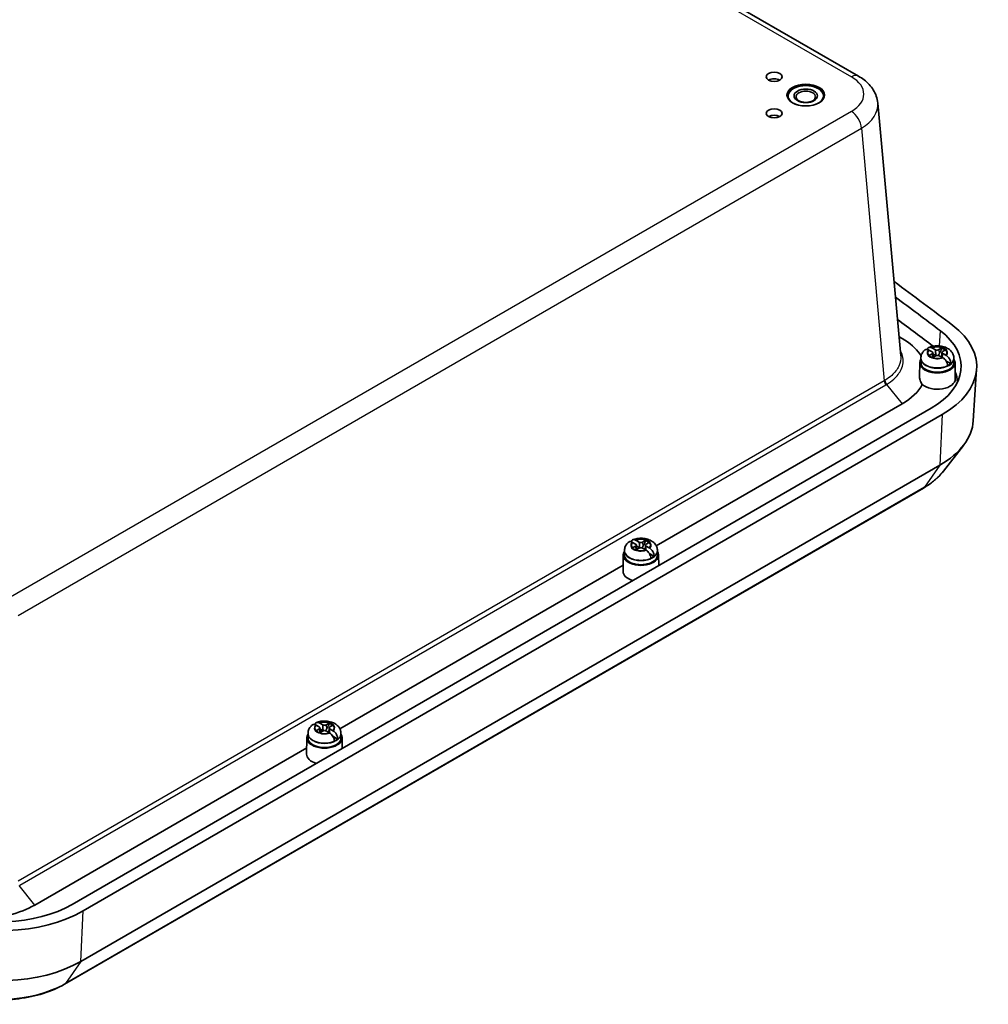
# Model space of a CAD drawing. Units: millimetres. Extents: x 43 to 5938, y 24 to 1148.
# Drawn here: x 456 to 662, y 237 to 446 of the extents above; entities that cross this region are included whole.
import ezdxf

# ---------------------------------------------------------------- set-up
doc = ezdxf.new("R2010")
doc.units = ezdxf.units.MM
doc.header["$LTSCALE"] = 3
doc.layers.add('Visible (ISO)', color=7, linetype='Continuous', lineweight=35)
doc.layers.add('Visible Narrow (ISO)', color=7, linetype='Continuous', lineweight=25)

msp = doc.modelspace()

# ---------------------------------------------------------------- linework, layer by layer
at = {"layer": 'Visible (ISO)'}
for p, q in [((634.437, 433.528), (470.241, 528.327)), ((643.415, 374.177), (638.547, 427.803)), ((643.046, 378.244), (643.717, 377.856)), ((650.053, 375.032), (649.393, 375.388)), ((649.46, 374.228), (650.077, 374.609)), ((650.121, 375.837), (650.781, 375.481)), ((650.217, 374.823), (650.27, 373.828)), ((650.921, 374.223), (650.229, 374.597)), ((650.855, 374.189), (650.238, 373.808)), ((651.512, 375.495), (652.13, 375.875)), ((652.246, 373.847), (651.587, 374.203)), ((652.151, 374.88), (652.1, 373.926)), ((652.907, 375.455), (652.29, 375.074)), ((652.314, 374.652), (652.974, 374.296)), ((647.434, 372.737), (647.391, 369.805)), ((647.685, 373.576), (647.684, 372.72)), ((647.685, 373.697), (647.685, 373.576)), ((654.045, 372.536), (653.067, 373.064)), ((654.683, 373.697), (654.683, 373.576)), ((654.683, 373.576), (654.684, 372.72)), ((654.934, 372.737), (654.984, 369.308)), ((658.81, 360.382), (659.517, 371.39)), ((643.717, 363.989), (591.513, 333.849)), ((649.876, 363.068), (467.506, 257.777)), ((652.212, 361.719), (469.843, 256.428)), ((652.494, 349.733), (656.71, 355.176)), ((651.712, 350.985), (469.343, 245.694)), ((648.221, 346.13), (465.852, 240.839)), ((587.132, 334.228), (586.493, 334.597)), ((587.246, 335.032), (587.885, 334.663)), ((588.617, 334.663), (589.256, 335.032)), ((590.009, 334.597), (589.37, 334.228)), ((584.752, 332.751), (584.751, 331.895)), ((584.752, 332.872), (584.752, 332.751)), ((586.493, 333.437), (587.132, 333.806)), ((587.885, 333.371), (587.246, 333.002)), ((587.284, 334.026), (587.336, 333.054)), ((587.992, 333.418), (587.294, 333.821)), ((589.256, 333.002), (588.617, 333.371)), ((589.219, 334.026), (589.167, 333.054)), ((589.37, 333.806), (590.009, 333.437)), ((591.044, 331.657), (590.027, 332.244)), ((591.75, 332.872), (591.75, 332.751)), ((591.75, 332.751), (591.751, 331.895)), ((584.501, 331.912), (584.451, 328.483)), ((592.001, 331.912), (592.034, 329.673)), ((584.47, 329.783), (524.337, 295.066)), ((519.957, 295.445), (519.318, 295.814)), ((519.318, 294.653), (519.957, 295.022)), ((520.071, 296.248), (520.71, 295.88)), ((520.71, 294.587), (520.071, 294.219)), ((520.108, 295.243), (520.16, 294.27)), ((520.817, 294.635), (520.119, 295.038)), ((521.442, 295.88), (522.081, 296.248)), ((522.081, 294.219), (521.442, 294.587)), ((522.044, 295.243), (521.992, 294.27)), ((522.834, 295.814), (522.195, 295.445)), ((522.195, 295.022), (522.834, 294.653)), ((517.326, 293.129), (517.276, 289.7)), ((517.577, 293.968), (517.576, 293.112)), ((517.577, 294.088), (517.577, 293.968)), ((523.869, 292.873), (522.852, 293.46)), ((524.575, 294.088), (524.575, 293.968)), ((524.575, 293.968), (524.576, 293.112)), ((524.826, 293.129), (524.859, 290.889)), ((517.295, 291), (459.546, 257.658))]:
    msp.add_line(p, q, dxfattribs=at)
for centre, major_axis in [((616.535, 433.385), (-1.7, 0)), ((623.253, 429.506), (-4, 0)), ((623.253, 429.343), (-2.5, 0)), ((623.253, 429.139), (2.067, 0)), ((616.535, 425.628), (-1.7, 0))]:
    msp.add_ellipse(centre, major_axis=major_axis, ratio=0.5773503, dxfattribs=at)
for centre, major_axis, start_param, end_param in [((616.535, 431.997), (-1.694, 0), 3.9269969, 5.497781), ((623.253, 429.343), (3.75, 0), 5.2164386, 10.4915247), ((623.253, 429.343), (-4, 0), 3.1769554, 6.2478226), ((623.253, 429.343), (4, 0), 0.0353627, 3.1062299), ((616.535, 424.24), (-1.694, 0), 3.9269969, 5.497781), ((-97.289, 51.468), (-943.5, 0), 3.7904757, 3.8120396), ((-97.289, 51.468), (940.195, 0), 0.6488831, 0.6654864), ((-97.289, 47.794), (939.404, 0), 0.6504672, 0.6636705), ((634.535, 371.925), (25, 0), 5.4977871, 6.9320684), ((634.535, 371.925), (21.695, 0), 5.4977871, 6.9320684), ((651.184, 374.841), (-2.083, 0), 0.559982, 1.0771358), ((649.7, 374.813), (0.517, 0), 5.5309479, 7.1017442), ((651.184, 373.699), (-0.919, 0), 5.0624732, 5.9985565), ((651.134, 375.699), (0.517, 0), 3.9601515, 5.5309479), ((651.233, 373.985), (-0.517, 0), 3.9601515, 5.5309479), ((652.668, 374.87), (-0.517, 0), 5.5309479, 7.1017442), ((651.184, 374.841), (2.083, 0), 0.559982, 1.0771358), ((651.184, 374.727), (-2.076, 0), 3.767836, 4.2164666), ((651.184, 372.719), (3.75, 0), 2.7737676, 6.6510104), ((651.184, 372.719), (3.5, 0), 3.1409756, 6.2838024), ((651.184, 373.699), (-3.499, 0), 2.2506903, 2.5280201), ((634.535, 368.25), (20.904, 0), 0.0254989, 0.2140202), ((651.184, 369.29), (3.8, 0), 3.7091835, 6.2916033), ((634.535, 360.902), (24.292, 0), 5.4977871, 6.2461189), ((588.251, 334.874), (0.517, 0), 3.9269908, 5.4977871), ((588.251, 334.017), (2.083, 0), 0.5268213, 1.0439751), ((588.251, 333.902), (-2.076, 0), 3.7369966, 4.1833059), ((588.251, 331.894), (3.75, 0), 2.7737676, 6.6510104), ((588.251, 334.017), (-2.083, 0), 0.5268213, 1.0439751), ((586.766, 334.017), (0.517, 0), 5.4977871, 7.0685835), ((588.251, 332.874), (-0.919, 0), 5.1615353, 5.834039), ((588.251, 333.16), (-0.517, 0), 3.9269908, 5.4977871), ((589.736, 334.017), (-0.517, 0), 5.4977871, 7.0685835), ((588.251, 331.894), (3.5, 0), 3.1409756, 6.2838024), ((588.251, 332.874), (-3.499, 0), 2.2175296, 2.4948594), ((588.251, 328.465), (-3.8, 0), 6.2747673, 7.3886163), ((521.076, 295.233), (-2.083, 0), 0.5268213, 1.0439751), ((519.591, 295.233), (0.517, 0), 5.4977871, 7.0685835), ((521.076, 294.09), (-0.919, 0), 5.1615353, 5.834039), ((521.076, 296.091), (0.517, 0), 3.9269908, 5.4977871), ((521.076, 294.376), (-0.517, 0), 3.9269908, 5.4977871), ((522.561, 295.233), (-0.517, 0), 5.4977871, 7.0685835), ((521.076, 295.233), (2.083, 0), 0.5268213, 1.0439751), ((521.076, 295.119), (-2.076, 0), 3.7369966, 4.1833059), ((521.076, 293.111), (3.75, 0), 2.7737676, 6.6510104), ((521.076, 293.111), (3.5, 0), 3.1409756, 6.2838024), ((521.076, 294.09), (-3.499, 0), 2.2175296, 2.4948594), ((521.076, 289.681), (-3.8, 0), 6.2747673, 7.3886163), ((452.165, 266.634), (-21.695, 0), 0.9219132, 2.3561945), ((452.165, 266.634), (-25, 0), 0.9219132, 2.3561945), ((452.165, 255.611), (24.292, 0), 4.0635059, 5.4977871)]:
    msp.add_ellipse(centre, major_axis=major_axis, ratio=0.5773503, start_param=start_param, end_param=end_param, dxfattribs=at)
for points, knots in [([(634.437, 433.528), (634.858, 433.285), (635.26, 433.018), (636.018, 432.428), (636.375, 432.107), (637.029, 431.403), (637.327, 431.02), (637.843, 430.192), (638.062, 429.747), (638.391, 428.805), (638.501, 428.308), (638.547, 427.803)], [-0.78402864, -0.78402864, -0.78402864, -0.78402864, -0.63766629, -0.63766629, -0.49130395, -0.49130395, -0.3449416, -0.3449416, -0.19857926, -0.19857926, -0.05221692, -0.05221692, -0.05221692, -0.05221692]), ([(643.717, 377.856), (645.328, 376.926), (646.61, 375.807), (647.462, 374.587), (647.559, 374.448), (647.651, 374.307), (647.737, 374.165)], [-0.78402864, -0.78402864, -0.78402864, -0.78402864, -0.3823794, -0.3823794, -0.3823794, -0.33645296, -0.33645296, -0.33645296, -0.33645296]), ([(654.683, 373.697), (654.683, 373.944), (654.637, 374.191), (654.47, 374.659), (654.343, 374.876), (654.014, 375.294), (653.802, 375.481), (653.287, 375.833), (652.974, 375.978), (652.288, 376.201), (651.913, 376.27), (651.158, 376.323), (650.779, 376.307), (650.048, 376.191), (649.696, 376.094), (649.362, 375.948)], [3.8938301, 3.8938301, 3.8938301, 3.8938301, 4.0980704, 4.0980704, 4.3196689, 4.3196689, 4.5951193, 4.5951193, 4.9512735, 4.9512735, 5.3441591, 5.3441591, 5.7325623, 5.7325623, 6.1104957, 6.1104957, 6.1104957, 6.1104957]), ([(648.527, 375.433), (648.437, 375.355), (648.349, 375.27), (648.184, 375.084), (648.107, 374.983), (647.966, 374.764), (647.903, 374.646), (647.798, 374.394), (647.756, 374.26), (647.7, 373.983), (647.685, 373.84), (647.685, 373.697)], [0.16133003, 0.16133003, 0.16133003, 0.16133003, 0.27951152, 0.27951152, 0.397693, 0.397693, 0.51587448, 0.51587448, 0.63405596, 0.63405596, 0.75223745, 0.75223745, 0.75223745, 0.75223745]), ([(649.272, 375.45), (649.158, 375.504), (649.034, 375.539), (648.817, 375.56), (648.692, 375.536), (648.578, 375.472), (648.552, 375.454), (648.528, 375.432)], [0.64835127, 0.64835127, 0.64835127, 0.64835127, 0.69333166, 0.69333166, 0.74596318, 0.74596318, 0.76144414, 0.76144414, 0.76144414, 0.76144414]), ([(649.026, 375.534), (649.04, 375.583), (649.057, 375.628), (649.129, 375.774), (649.218, 375.871), (649.405, 375.977), (649.537, 376.003), (649.759, 375.987), (649.885, 375.953), (650, 375.898)], [0.03250666, 0.03250666, 0.03250666, 0.03250666, 0.05161531, 0.05161531, 0.10363277, 0.10363277, 0.15626428, 0.15626428, 0.20124468, 0.20124468, 0.20124468, 0.20124468]), ([(650.999, 374.251), (650.954, 374.276), (650.914, 374.31), (650.864, 374.362), (650.848, 374.38), (650.832, 374.399)], [0.349562346, 0.349562346, 0.349562346, 0.349562346, 0.364069785, 0.364069785, 0.371178036, 0.371178036, 0.371178036, 0.371178036]), ([(651.549, 374.542), (651.513, 374.473), (651.471, 374.409), (651.398, 374.328), (651.369, 374.301), (651.338, 374.278)], [0.281842919, 0.281842919, 0.281842919, 0.281842919, 0.303398833, 0.303398833, 0.314456817, 0.314456817, 0.314456817, 0.314456817]), ([(653.095, 374.226), (653.21, 374.156), (653.333, 374.056), (653.55, 373.835), (653.676, 373.669), (653.851, 373.368), (653.932, 373.179), (654.022, 372.862), (654.048, 372.679), (654.045, 372.536)], [0.64835127, 0.64835127, 0.64835127, 0.64835127, 0.69333166, 0.69333166, 0.74596318, 0.74596318, 0.79798064, 0.79798064, 0.84936579, 0.84936579, 0.84936579, 0.84936579]), ([(653.384, 372.128), (653.379, 372.266), (653.344, 372.443), (653.238, 372.751), (653.149, 372.935), (652.962, 373.229), (652.831, 373.391), (652.608, 373.609), (652.483, 373.708), (652.368, 373.777)], [0.00023016, 0.00023016, 0.00023016, 0.00023016, 0.05161531, 0.05161531, 0.10363277, 0.10363277, 0.15626428, 0.15626428, 0.20124468, 0.20124468, 0.20124468, 0.20124468]), ([(647.391, 369.805), (647.39, 369.751), (647.392, 369.696), (647.413, 369.433), (647.464, 369.213), (647.646, 368.698), (647.795, 368.403), (647.98, 368.11)], [0.33219795, 0.33219795, 0.33219795, 0.33219795, 0.35714523, 0.35714523, 0.4473651, 0.4473651, 0.56080205, 0.56080205, 0.56080205, 0.56080205]), ([(652.494, 349.733), (652.277, 349.453), (652.045, 349.181), (651.552, 348.652), (651.292, 348.395), (650.744, 347.898), (650.457, 347.658), (649.858, 347.193), (649.547, 346.969), (648.901, 346.537), (648.566, 346.329), (648.221, 346.13)], [5.91832148, 5.91832148, 5.91832148, 5.91832148, 5.99129424, 5.99129424, 6.06426701, 6.06426701, 6.13723978, 6.13723978, 6.21021254, 6.21021254, 6.28318531, 6.28318531, 6.28318531, 6.28318531]), ([(585.669, 334.67), (585.571, 334.592), (585.477, 334.506), (585.299, 334.317), (585.215, 334.214), (585.062, 333.988), (584.993, 333.866), (584.878, 333.604), (584.832, 333.465), (584.769, 333.174), (584.752, 333.023), (584.752, 332.872)], [0.16261182, 0.16261182, 0.16261182, 0.16261182, 0.28716909, 0.28716909, 0.41172636, 0.41172636, 0.53628362, 0.53628362, 0.66084089, 0.66084089, 0.78539816, 0.78539816, 0.78539816, 0.78539816]), ([(586.376, 334.661), (586.265, 334.718), (586.145, 334.755), (585.936, 334.78), (585.814, 334.759), (585.709, 334.699), (585.689, 334.685), (585.67, 334.669)], [0.64835127, 0.64835127, 0.64835127, 0.64835127, 0.69333166, 0.69333166, 0.74596318, 0.74596318, 0.75848741, 0.75848741, 0.75848741, 0.75848741]), ([(586.181, 334.739), (586.195, 334.792), (586.213, 334.841), (586.284, 334.987), (586.371, 335.083), (586.553, 335.185), (586.68, 335.209), (586.896, 335.189), (587.017, 335.152), (587.129, 335.096)], [0.03108168, 0.03108168, 0.03108168, 0.03108168, 0.05161531, 0.05161531, 0.10363277, 0.10363277, 0.15626428, 0.15626428, 0.20124468, 0.20124468, 0.20124468, 0.20124468]), ([(591.75, 332.872), (591.75, 333.12), (591.705, 333.366), (591.537, 333.834), (591.41, 334.051), (591.082, 334.469), (590.87, 334.656), (590.355, 335.008), (590.041, 335.153), (589.356, 335.376), (588.981, 335.445), (588.226, 335.498), (587.847, 335.482), (587.148, 335.371), (586.827, 335.286), (586.52, 335.162)], [3.9269908, 3.9269908, 3.9269908, 3.9269908, 4.1312311, 4.1312311, 4.3528296, 4.3528296, 4.6282801, 4.6282801, 4.9844342, 4.9844342, 5.3773199, 5.3773199, 5.765723, 5.765723, 6.1096143, 6.1096143, 6.1096143, 6.1096143]), ([(588.078, 333.441), (588.041, 333.465), (588.008, 333.495), (587.964, 333.543), (587.948, 333.561), (587.933, 333.581)], [0.35162731, 0.35162731, 0.35162731, 0.35162731, 0.364069785, 0.364069785, 0.371178036, 0.371178036, 0.371178036, 0.371178036]), ([(588.652, 333.71), (588.615, 333.642), (588.572, 333.578), (588.494, 333.495), (588.461, 333.465), (588.424, 333.441)], [0.281842919, 0.281842919, 0.281842919, 0.281842919, 0.303398833, 0.303398833, 0.315841307, 0.315841307, 0.315841307, 0.315841307]), ([(590.36, 331.262), (590.355, 331.4), (590.32, 331.578), (590.218, 331.887), (590.131, 332.073), (589.95, 332.371), (589.822, 332.535), (589.607, 332.757), (589.485, 332.858), (589.374, 332.93)], [0.00023016, 0.00023016, 0.00023016, 0.00023016, 0.05161531, 0.05161531, 0.10363277, 0.10363277, 0.15626428, 0.15626428, 0.20124468, 0.20124468, 0.20124468, 0.20124468]), ([(590.127, 333.365), (590.237, 333.293), (590.357, 333.19), (590.567, 332.965), (590.688, 332.797), (590.858, 332.492), (590.936, 332.302), (591.023, 331.983), (591.047, 331.799), (591.044, 331.657)], [0.64835127, 0.64835127, 0.64835127, 0.64835127, 0.69333166, 0.69333166, 0.74596318, 0.74596318, 0.79798064, 0.79798064, 0.84936579, 0.84936579, 0.84936579, 0.84936579]), ([(524.575, 294.088), (524.575, 294.336), (524.53, 294.583), (524.362, 295.05), (524.235, 295.267), (523.906, 295.686), (523.695, 295.873), (523.179, 296.225), (522.866, 296.369), (522.181, 296.592), (521.805, 296.662), (521.051, 296.714), (520.672, 296.699), (519.973, 296.588), (519.652, 296.502), (519.345, 296.378)], [3.9269908, 3.9269908, 3.9269908, 3.9269908, 4.1312311, 4.1312311, 4.3528296, 4.3528296, 4.6282801, 4.6282801, 4.9844342, 4.9844342, 5.3773199, 5.3773199, 5.765723, 5.765723, 6.1096143, 6.1096143, 6.1096143, 6.1096143]), ([(518.494, 295.886), (518.396, 295.808), (518.302, 295.722), (518.124, 295.533), (518.04, 295.43), (517.887, 295.205), (517.818, 295.083), (517.703, 294.821), (517.657, 294.681), (517.594, 294.39), (517.577, 294.239), (517.577, 294.088)], [0.16261182, 0.16261182, 0.16261182, 0.16261182, 0.28716909, 0.28716909, 0.41172636, 0.41172636, 0.53628362, 0.53628362, 0.66084089, 0.66084089, 0.78539816, 0.78539816, 0.78539816, 0.78539816]), ([(519.201, 295.877), (519.09, 295.934), (518.97, 295.972), (518.76, 295.996), (518.639, 295.975), (518.533, 295.916), (518.514, 295.902), (518.494, 295.886)], [0.64835127, 0.64835127, 0.64835127, 0.64835127, 0.69333166, 0.69333166, 0.74596318, 0.74596318, 0.75848741, 0.75848741, 0.75848741, 0.75848741]), ([(519.006, 295.955), (519.02, 296.008), (519.037, 296.057), (519.109, 296.204), (519.196, 296.299), (519.378, 296.401), (519.505, 296.426), (519.721, 296.405), (519.842, 296.368), (519.953, 296.312)], [0.03108168, 0.03108168, 0.03108168, 0.03108168, 0.05161531, 0.05161531, 0.10363277, 0.10363277, 0.15626428, 0.15626428, 0.20124468, 0.20124468, 0.20124468, 0.20124468]), ([(520.903, 294.658), (520.866, 294.682), (520.833, 294.712), (520.789, 294.759), (520.773, 294.778), (520.758, 294.797)], [0.35162731, 0.35162731, 0.35162731, 0.35162731, 0.364069785, 0.364069785, 0.371178036, 0.371178036, 0.371178036, 0.371178036]), ([(521.477, 294.926), (521.44, 294.858), (521.396, 294.794), (521.319, 294.712), (521.286, 294.682), (521.249, 294.658)], [0.281842919, 0.281842919, 0.281842919, 0.281842919, 0.303398833, 0.303398833, 0.315841307, 0.315841307, 0.315841307, 0.315841307]), ([(522.952, 294.581), (523.062, 294.509), (523.182, 294.407), (523.392, 294.182), (523.513, 294.014), (523.683, 293.709), (523.761, 293.518), (523.848, 293.2), (523.872, 293.016), (523.869, 292.873)], [0.64835127, 0.64835127, 0.64835127, 0.64835127, 0.69333166, 0.69333166, 0.74596318, 0.74596318, 0.79798064, 0.79798064, 0.84936579, 0.84936579, 0.84936579, 0.84936579]), ([(523.185, 292.478), (523.18, 292.616), (523.145, 292.794), (523.043, 293.104), (522.956, 293.289), (522.775, 293.587), (522.647, 293.752), (522.431, 293.974), (522.31, 294.075), (522.199, 294.147)], [0.00023016, 0.00023016, 0.00023016, 0.00023016, 0.05161531, 0.05161531, 0.10363277, 0.10363277, 0.15626428, 0.15626428, 0.20124468, 0.20124468, 0.20124468, 0.20124468]), ([(465.852, 240.839), (464.495, 240.056), (462.975, 239.403), (459.713, 238.377), (457.971, 238.006), (454.391, 237.561), (452.552, 237.489), (448.91, 237.647), (447.106, 237.878), (443.662, 238.631), (442.022, 239.153), (440.521, 239.81)], [6.2831853, 6.2831853, 6.2831853, 6.2831853, 6.5700416, 6.5700416, 6.8568978, 6.8568978, 7.1437541, 7.1437541, 7.4306103, 7.4306103, 7.7174666, 7.7174666, 7.7174666, 7.7174666])]:
    msp.add_open_spline(points, degree=3, knots=knots, dxfattribs=at)
for points, degree in [([(649.35, 375.411), (649.324, 375.424), (649.298, 375.437), (649.272, 375.45)], 3), ([(649.393, 375.388), (649.379, 375.396), (649.365, 375.403), (649.35, 375.411)], 3), ([(649.419, 374.203), (649.433, 374.212), (649.447, 374.22), (649.46, 374.228)], 3), ([(650, 375.898), (650.026, 375.886), (650.052, 375.873), (650.078, 375.86)], 3), ([(650.078, 375.86), (650.092, 375.852), (650.107, 375.845), (650.121, 375.837)], 3), ([(652.13, 375.875), (652.143, 375.884), (652.157, 375.892), (652.171, 375.9)], 3), ([(652.171, 375.9), (652.171, 375.841), (652.172, 375.782)], 2), ([(652.948, 375.48), (652.934, 375.472), (652.921, 375.464), (652.907, 375.455)], 3), ([(652.974, 374.296), (652.988, 374.288), (653.003, 374.28), (653.018, 374.272)], 3), ([(653.018, 374.272), (653.043, 374.257), (653.069, 374.242), (653.095, 374.226)], 3), ([(650.238, 373.808), (650.224, 373.8), (650.211, 373.791), (650.197, 373.783)], 3), ([(652.29, 373.823), (652.275, 373.831), (652.261, 373.839), (652.246, 373.847)], 3), ([(652.368, 373.777), (652.342, 373.793), (652.316, 373.808), (652.29, 373.823)], 3), ([(647.98, 368.11), (647.176, 366.562), (645.697, 365.132), (643.717, 363.989)], 3), ([(586.451, 334.621), (586.426, 334.635), (586.401, 334.648), (586.376, 334.661)], 3), ([(586.493, 334.597), (586.479, 334.605), (586.465, 334.613), (586.451, 334.621)], 3), ([(587.129, 335.096), (587.154, 335.083), (587.179, 335.07), (587.204, 335.056)], 3), ([(587.204, 335.056), (587.218, 335.048), (587.233, 335.04), (587.246, 335.032)], 3), ([(589.256, 335.032), (589.27, 335.04), (589.284, 335.048), (589.298, 335.056)], 3), ([(589.298, 335.056), (589.299, 334.996), (589.299, 334.937)], 2), ([(590.051, 334.621), (590.037, 334.613), (590.023, 334.605), (590.009, 334.597)], 3), ([(586.451, 333.412), (586.465, 333.421), (586.479, 333.429), (586.493, 333.437)], 3), ([(587.246, 333.002), (587.233, 332.994), (587.218, 332.986), (587.204, 332.977)], 3), ([(589.298, 332.977), (589.284, 332.986), (589.27, 332.994), (589.256, 333.002)], 3), ([(589.374, 332.93), (589.348, 332.947), (589.323, 332.962), (589.298, 332.977)], 3), ([(590.009, 333.437), (590.023, 333.429), (590.037, 333.421), (590.051, 333.412)], 3), ([(590.051, 333.412), (590.076, 333.397), (590.101, 333.381), (590.127, 333.365)], 3), ([(519.276, 295.837), (519.251, 295.851), (519.226, 295.865), (519.201, 295.877)], 3), ([(519.318, 295.814), (519.304, 295.822), (519.29, 295.83), (519.276, 295.837)], 3), ([(519.276, 294.628), (519.29, 294.637), (519.304, 294.645), (519.318, 294.653)], 3), ([(519.953, 296.312), (519.979, 296.299), (520.004, 296.286), (520.029, 296.272)], 3), ([(520.029, 296.272), (520.043, 296.264), (520.057, 296.256), (520.071, 296.248)], 3), ([(522.081, 296.248), (522.095, 296.256), (522.109, 296.264), (522.123, 296.272)], 3), ([(522.123, 296.272), (522.124, 296.213), (522.124, 296.154)], 2), ([(522.876, 295.837), (522.862, 295.83), (522.848, 295.822), (522.834, 295.814)], 3), ([(522.834, 294.653), (522.848, 294.645), (522.862, 294.637), (522.876, 294.628)], 3), ([(522.876, 294.628), (522.901, 294.613), (522.926, 294.598), (522.952, 294.581)], 3), ([(520.071, 294.219), (520.057, 294.21), (520.043, 294.202), (520.029, 294.194)], 3), ([(522.123, 294.194), (522.109, 294.202), (522.095, 294.21), (522.081, 294.219)], 3), ([(522.199, 294.147), (522.173, 294.163), (522.148, 294.179), (522.123, 294.194)], 3), ([(459.546, 257.658), (457.999, 256.765), (456.149, 256.046), (454.133, 255.555)], 3)]:
    msp.add_open_spline(points, degree=degree, dxfattribs=at)
for points, weights, knots in [([(650.781, 375.481), (650.795, 375.473), (650.808, 375.286), (650.814, 375.169), (650.82, 375.002), (650.826, 374.773), (650.831, 374.52), (650.832, 374.399)], [1, 1.01798182369, 1.02510639849, 1.02625383188, 1.02452620551, 1.01883928517, 1.01001181969, 1.00523259624], [0.14072775, 0.14072775, 0.14072775, 0.18957176, 0.20400486, 0.22051788, 0.2390347, 0.25941615, 0.27394839, 0.27394839, 0.27394839]), ([(652.219, 373.862), (652.22, 373.881), (652.233, 374.046), (652.252, 374.263), (652.267, 374.412), (652.279, 374.512), (652.301, 374.659), (652.314, 374.652)], [1.01322948767, 1.01396038972, 1.01986869717, 1.0251326851, 1.02623192952, 1.02453944563, 1.01680956149, 1], [0.02114465, 0.02114465, 0.02114465, 0.02398291, 0.04549194, 0.06443421, 0.08092358, 0.09506796, 0.14072775, 0.14072775, 0.14072775]), ([(587.885, 334.663), (587.899, 334.655), (587.912, 334.468), (587.917, 334.351), (587.923, 334.184), (587.928, 333.954), (587.932, 333.701), (587.933, 333.581)], [1, 1.01798182369, 1.02510639849, 1.02625383188, 1.02452620551, 1.01883928517, 1.01001181969, 1.00523259624], [0.14072775, 0.14072775, 0.14072775, 0.18957176, 0.20400486, 0.22051788, 0.2390347, 0.25941615, 0.27394839, 0.27394839, 0.27394839]), ([(589.274, 332.992), (589.276, 333.025), (589.29, 333.201), (589.309, 333.418), (589.324, 333.567), (589.336, 333.666), (589.358, 333.813), (589.37, 333.806)], [1.01227572796, 1.01351915936, 1.01986869717, 1.0251326851, 1.02623192952, 1.02453944563, 1.01680956149, 1], [0.0193264, 0.0193264, 0.0193264, 0.02398291, 0.04549194, 0.06443421, 0.08092358, 0.09506796, 0.14072775, 0.14072775, 0.14072775]), ([(520.71, 295.88), (520.724, 295.872), (520.736, 295.684), (520.742, 295.567), (520.748, 295.401), (520.753, 295.171), (520.757, 294.918), (520.758, 294.797)], [1, 1.01798182369, 1.02510639849, 1.02625383188, 1.02452620551, 1.01883928517, 1.01001181969, 1.00523259624], [0.14072775, 0.14072775, 0.14072775, 0.18957176, 0.20400486, 0.22051788, 0.2390347, 0.25941615, 0.27394839, 0.27394839, 0.27394839]), ([(522.099, 294.208), (522.101, 294.241), (522.115, 294.417), (522.134, 294.634), (522.149, 294.783), (522.161, 294.883), (522.182, 295.03), (522.195, 295.022)], [1.01227572796, 1.01351915936, 1.01986869717, 1.0251326851, 1.02623192952, 1.02453944563, 1.01680956149, 1], [0.0193264, 0.0193264, 0.0193264, 0.02398291, 0.04549194, 0.06443421, 0.08092358, 0.09506796, 0.14072775, 0.14072775, 0.14072775])]:
    msp.add_rational_spline(points, weights, degree=2, knots=knots, dxfattribs=at)
for points, weights in [([(650.832, 374.399), (650.886, 374.307), (650.933, 374.229)], [1.02934616585, 1.01905896425, 1.00350924791]), ([(652.172, 375.782), (651.771, 374.973), (651.549, 374.542)], [1.19985381004, 1.58575965915, 1.90626778515]), ([(589.299, 334.937), (588.883, 334.136), (588.652, 333.71)], [1.19985381004, 1.58575965915, 1.90626778515]), ([(587.933, 333.581), (587.979, 333.499), (588.02, 333.427)], [1.02934616585, 1.02024091543, 1.00701295666]), ([(520.758, 294.797), (520.804, 294.715), (520.845, 294.643)], [1.02934616585, 1.02024091543, 1.00701295666]), ([(522.124, 296.154), (521.708, 295.353), (521.477, 294.926)], [1.19985381004, 1.58575965915, 1.90626778515])]:
    msp.add_rational_spline(points, weights, degree=2, dxfattribs=at)
at = {"layer": 'Visible Narrow (ISO)'}
for p, q in [((468.741, 528.178), (632.937, 433.38)), ((632.937, 426.041), (453.892, 322.67)), ((456.011, 319.125), (635.055, 422.497)), ((635.055, 422.497), (639.92, 368.904)), ((651.66, 376.286), (651.821, 379.494)), ((643.717, 377.856), (643.076, 377.913)), ((650.077, 374.609), (650.108, 373.812)), ((651.512, 375.495), (651.549, 374.542)), ((639.92, 368.904), (456.011, 262.723)), ((456.363, 261.855), (640.273, 368.036)), ((640.402, 368.112), (643.717, 363.989)), ((652.212, 361.719), (651.712, 350.985)), ((651.712, 350.985), (648.446, 346.338)), ((648.446, 346.338), (466.077, 241.047)), ((588.617, 334.663), (588.652, 333.71)), ((587.132, 333.806), (587.162, 332.992)), ((519.957, 295.022), (519.987, 294.208)), ((521.442, 295.88), (521.477, 294.926)), ((459.546, 257.658), (456.232, 261.781)), ((469.343, 245.694), (469.843, 256.428)), ((469.343, 245.694), (466.077, 241.047))]:
    msp.add_line(p, q, dxfattribs=at)
for centre, major_axis, ratio, start_param, end_param in [((632.937, 430.93), (1.5, 2.598), 0.5773503, 0, 0.7853982), ((626.547, 429.71), (9.025, 0), 0.575771, 5.4991567, 7.0672139), ((626.547, 427.261), (12.015, 0.271), 0.5763625, 5.4861516, 6.3223971), ((632.937, 423.592), (-1.5, 2.598), 0.5773503, 3.9793507, 5.4977871), ((651.184, 374.838), (2.186, 0), 0.5773503, 5.7769817, 8.4265066), ((651.184, 374.842), (2.025, 0), 0.5773503, 1.0846972, 2.1232169), ((651.184, 374.838), (-2.186, 0), 0.5773503, 5.7769817, 8.4265066), ((651.184, 374.842), (-2.025, 0), 0.5773503, 5.7970861, 6.8356059), ((651.184, 374.842), (2.025, 0), 0.5773503, 5.7970861, 6.8356059), ((651.184, 373.697), (-3.499, 0), 0.5773503, 0, 3.1415927), ((651.184, 373.576), (3.499, 0), 0.5773503, 3.1415927, 6.2831853), ((651.184, 374.842), (-2.025, 0), 0.5773503, 1.0846972, 2.1232169), ((630.822, 380.167), (10.533, -10.149), 0.6543001, 6.0942597, 6.1084308), ((640.626, 368.539), (-0.5, 0.866), 0.5773503, 0.837758, 1.8325957), ((640.756, 368.615), (-0.517, 0.856), 0.5808353, 0.8268328, 1.8209949), ((630.468, 379.664), (11.605, -10.157), 0.6691506, 6.0591125, 6.0732835), ((634.535, 354.37), (-19.674, 0), 0.5773503, 2.3561945, 2.7210583), ((647.221, 347.862), (1, -1.732), 0.5773503, 0, 0.2617994), ((588.251, 334.013), (-2.186, 0), 0.5773503, 5.743821, 8.3933459), ((588.251, 334.017), (-2.025, 0), 0.5773503, 5.7639254, 6.8024452), ((588.251, 334.013), (2.186, 0), 0.5773503, 5.743821, 8.3933459), ((588.251, 334.017), (2.025, 0), 0.5773503, 1.0515364, 2.0900562), ((588.251, 334.017), (2.025, 0), 0.5773503, 5.7639254, 6.8024452), ((588.251, 332.872), (-3.499, 0), 0.5773503, 0, 3.1415927), ((588.251, 332.751), (3.499, 0), 0.5773503, 3.1415927, 6.2831853), ((588.251, 334.017), (-2.025, 0), 0.5773503, 1.0515364, 2.0900562), ((521.076, 295.229), (-2.186, 0), 0.5773503, 5.743821, 8.3933459), ((521.076, 295.233), (-2.025, 0), 0.5773503, 5.7639254, 6.8024452), ((521.076, 295.229), (2.186, 0), 0.5773503, 5.743821, 8.3933459), ((521.076, 295.233), (2.025, 0), 0.5773503, 1.0515364, 2.0900562), ((521.076, 295.233), (2.025, 0), 0.5773503, 5.7639254, 6.8024452), ((521.076, 294.088), (-3.499, 0), 0.5773503, 0, 3.1415927), ((521.076, 293.968), (3.499, 0), 0.5773503, 3.1415927, 6.2831853), ((521.076, 295.233), (-2.025, 0), 0.5773503, 1.0515364, 2.0900562), ((452.165, 249.079), (-19.674, 0), 0.5773503, 0.9219132, 2.3561945), ((464.852, 242.571), (1, -1.732), 0.5773503, 0, 0.2617994)]:
    msp.add_ellipse(centre, major_axis=major_axis, ratio=ratio, start_param=start_param, end_param=end_param, dxfattribs=at)
for points, knots in [([(643.414, 374.177), (643.48, 373.447), (643.345, 372.709), (642.686, 371.306), (642.172, 370.639), (641.069, 369.654), (640.582, 369.299), (640.04, 368.974)], [-1.0689836, -1.0689836, -1.0689836, -1.0689836, -0.6570896, -0.6570896, -0.2527268, -0.2527268, 0, 0, 0, 0]), ([(640.402, 368.112), (640.966, 368.454), (641.473, 368.826), (642.619, 369.857), (643.154, 370.553), (643.934, 372.221), (644.041, 373.212), (643.703, 374.595), (643.534, 375.011), (643.301, 375.416)], [0, 0, 0, 0, 0.2527268, 0.2527268, 0.6570896, 0.6570896, 1.1827613, 1.1827613, 1.4142777, 1.4142777, 1.4142777, 1.4142777])]:
    msp.add_open_spline(points, degree=3, knots=knots, dxfattribs=at)

doc.saveas('drawing.dxf')
